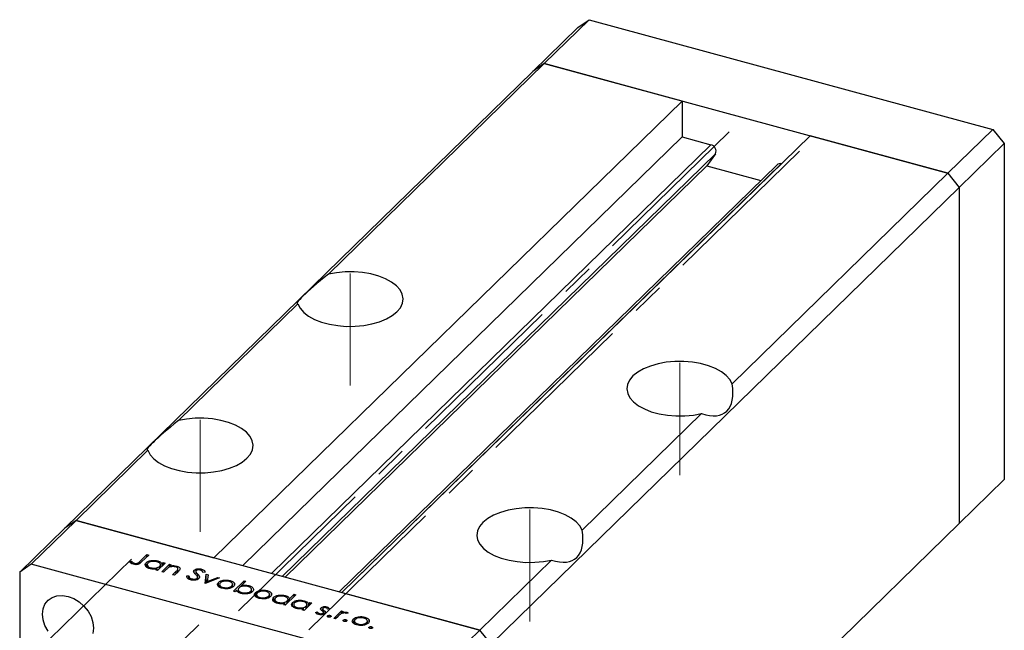
# Model space of a CAD drawing. Units: millimetres. Extents: x 15 to 462, y 5 to 292.
# Drawn here: x 276 to 353, y 113 to 160 of the extents above; entities that cross this region are included whole.
import ezdxf

# ---------------------------------------------------------------- set-up
doc = ezdxf.new("R2010")
doc.units = ezdxf.units.MM
doc.linetypes.add('CENTERX2', pattern=[20.32, 12.7, -2.54, 2.54, -2.54])

msp = doc.modelspace()

# ---------------------------------------------------------------- linework, layer by layer
at = {"color": 7, "linetype": 'Continuous', "lineweight": 25}
for p, q in [((316.976, 156.718), (320.476, 160.135)), ((319.591, 159.518), (320.476, 160.135)), ((320.476, 160.135), (351.873, 151.602)), ((316.091, 156.102), (319.591, 159.518)), ((300.193, 140.338), (316.976, 156.718)), ((316.976, 156.718), (316.091, 156.102)), ((327.699, 153.804), (316.976, 156.718)), ((316.976, 156.718), (348.373, 148.185)), ((279.689, 120.572), (316.091, 156.102)), ((327.699, 153.804), (291.297, 118.274)), ((327.699, 153.804), (327.699, 151.018)), ((327.699, 151.018), (293.53, 117.668)), ((337.649, 151.1), (301.247, 115.57)), ((327.699, 151.018), (329.94, 150.409)), ((348.373, 148.185), (337.649, 151.1)), ((348.373, 148.185), (351.873, 151.602)), ((351.873, 151.602), (352.757, 150.504)), ((349.257, 147.088), (352.757, 150.504)), ((352.757, 150.504), (352.757, 124.361)), ((330.297, 149.712), (329.633, 148.778)), ((329.633, 148.778), (296.838, 116.769)), ((335.082, 148.857), (301.037, 115.627)), ((329.633, 148.778), (333.833, 147.637)), ((335.408, 148.923), (335.416, 148.921)), ((331.59, 131.806), (348.373, 148.185)), ((348.373, 148.185), (349.257, 147.088)), ((312.855, 111.558), (349.257, 147.088)), ((349.257, 147.088), (349.257, 120.944)), ((288.526, 128.951), (297.822, 138.024)), ((319.923, 120.418), (329.219, 129.491)), ((280.573, 121.189), (286.155, 126.637)), ((349.257, 120.944), (352.757, 124.361)), ((280.573, 121.189), (277.073, 117.772)), ((280.573, 121.189), (279.689, 120.572)), ((311.97, 112.656), (280.573, 121.189)), ((280.573, 121.189), (291.297, 118.274)), ((279.689, 120.572), (276.189, 117.156)), ((326.622, 98.852), (349.257, 120.944)), ((284.745, 117.963), (284.889, 118.002)), ((284.889, 117.836), (284.889, 118.002)), ((285.54, 117.996), (286.083, 118.527)), ((286.222, 118.489), (285.671, 117.951)), ((286.083, 118.527), (286.222, 118.489)), ((286.083, 118.353), (286.083, 118.527)), ((286.924, 117.937), (286.924, 118.037)), ((311.97, 112.656), (317.552, 118.104)), ((277.073, 117.772), (276.189, 117.156)), ((276.189, 117.156), (276.189, 91.012)), ((308.47, 109.239), (277.073, 117.772)), ((285.026, 117.769), (285.026, 117.888)), ((285.115, 117.757), (285.115, 117.849)), ((286.023, 117.595), (286.023, 117.898)), ((286.106, 117.74), (286.106, 117.52)), ((286.38, 117.422), (286.38, 117.505)), ((286.775, 117.32), (286.878, 117.42)), ((286.913, 117.282), (286.775, 117.32)), ((286.878, 117.292), (286.878, 117.42)), ((287.51, 117.864), (286.913, 117.282)), ((287.072, 117.436), (287.072, 117.61)), ((287.134, 117.497), (287.134, 117.732)), ((287.231, 117.196), (287.828, 117.778)), ((287.37, 117.158), (287.231, 117.196)), ((287.261, 117.794), (287.371, 117.902)), ((287.261, 117.621), (287.261, 117.794)), ((287.586, 117.368), (287.37, 117.158)), ((287.371, 117.902), (287.51, 117.864)), ((287.371, 117.729), (287.371, 117.902)), ((287.828, 117.778), (287.967, 117.74)), ((287.828, 117.544), (287.828, 117.778)), ((287.967, 117.74), (287.859, 117.635)), ((287.859, 117.557), (287.859, 117.635)), ((288.084, 116.964), (288.365, 117.238)), ((288.528, 117.223), (288.223, 116.926)), ((288.408, 117.525), (288.408, 117.634)), ((288.484, 117.181), (288.484, 117.375)), ((288.498, 117.194), (288.498, 117.425)), ((289.763, 117.113), (289.763, 117.315)), ((289.876, 117.217), (289.876, 116.984)), ((289.902, 116.955), (289.902, 117.15)), ((290.335, 117.275), (290.335, 117.397)), ((290.609, 117.15), (290.433, 117.135)), ((288.223, 116.926), (288.084, 116.964)), ((289.174, 116.864), (289.347, 116.869)), ((289.347, 116.61), (289.347, 116.869)), ((289.55, 116.547), (289.55, 116.644)), ((289.992, 116.577), (289.992, 116.696)), ((290.021, 116.594), (290.021, 116.76)), ((290.029, 116.585), (290.029, 117.014)), ((290.604, 116.279), (290.685, 117.002)), ((291.737, 116.716), (290.624, 116.273)), ((290.653, 116.285), (290.685, 116.573)), ((290.685, 117.002), (290.836, 116.961)), ((290.685, 116.573), (290.685, 117.002)), ((290.685, 116.573), (290.789, 116.545)), ((290.836, 116.961), (290.776, 116.435)), ((290.776, 116.435), (291.586, 116.757)), ((290.776, 116.334), (290.776, 116.435)), ((291.586, 116.757), (291.737, 116.716)), ((291.586, 116.656), (291.586, 116.757)), ((292.022, 116.437), (292.022, 116.528)), ((292.552, 116.407), (292.552, 116.507)), ((292.807, 115.68), (293.644, 116.498)), ((293.783, 116.46), (293.434, 116.119)), ((293.644, 116.498), (293.783, 116.46)), ((293.644, 116.324), (293.644, 116.498)), ((290.624, 116.273), (290.604, 116.279)), ((291.655, 116.062), (291.655, 116.364)), ((291.735, 116.204), (291.735, 115.988)), ((292.006, 115.891), (292.006, 115.976)), ((292.686, 115.96), (292.686, 116.083)), ((292.747, 115.997), (292.747, 116.204)), ((292.946, 115.642), (292.807, 115.68)), ((292.883, 116.131), (292.883, 116.295)), ((293.056, 115.75), (292.946, 115.642)), ((293.173, 115.609), (293.183, 115.619)), ((293.183, 115.813), (293.183, 115.604)), ((293.434, 116.034), (293.434, 116.119)), ((294.014, 116.009), (294.014, 116.11)), ((294.156, 115.563), (294.156, 115.685)), ((294.212, 115.597), (294.212, 115.804)), ((294.899, 115.655), (294.899, 115.746)), ((295.429, 115.625), (295.429, 115.725)), ((293.464, 115.495), (293.464, 115.58)), ((294.532, 115.28), (294.532, 115.582)), ((294.612, 115.422), (294.612, 115.206)), ((294.884, 115.109), (294.884, 115.194)), ((295.564, 115.178), (295.564, 115.301)), ((295.624, 115.215), (295.624, 115.422)), ((295.76, 115.349), (295.76, 115.513)), ((295.944, 114.899), (295.944, 115.202)), ((296.027, 115.044), (296.027, 114.823)), ((297.672, 115.403), (296.835, 114.585)), ((296.846, 115.241), (296.846, 115.34)), ((296.993, 114.74), (296.993, 114.913)), ((297.055, 114.8), (297.055, 115.035)), ((297.177, 115.093), (297.534, 115.441)), ((297.177, 114.92), (297.177, 115.093)), ((297.534, 115.441), (297.672, 115.403)), ((297.534, 115.267), (297.534, 115.441)), ((298.314, 114.842), (298.314, 114.941)), ((301.247, 115.57), (311.97, 112.656)), ((296.302, 114.726), (296.302, 114.809)), ((296.696, 114.623), (296.799, 114.724)), ((296.835, 114.585), (296.696, 114.623)), ((296.799, 114.595), (296.799, 114.724)), ((297.413, 114.5), (297.413, 114.803)), ((297.495, 114.645), (297.495, 114.424)), ((297.77, 114.327), (297.77, 114.41)), ((298.164, 114.224), (298.268, 114.325)), ((298.303, 114.186), (298.164, 114.224)), ((298.268, 114.196), (298.268, 114.325)), ((298.9, 114.769), (298.303, 114.186)), ((298.461, 114.341), (298.461, 114.514)), ((298.523, 114.401), (298.523, 114.636)), ((298.651, 114.699), (298.761, 114.807)), ((298.651, 114.526), (298.651, 114.699)), ((298.761, 114.807), (298.9, 114.769)), ((298.761, 114.633), (298.761, 114.807)), ((299.627, 114.22), (299.627, 114.389)), ((299.749, 114.312), (299.749, 114.114)), ((299.753, 114.11), (299.753, 114.291)), ((300.069, 114.355), (300.069, 114.464)), ((300.274, 114.303), (300.129, 114.278)), ((300.605, 113.561), (301.202, 114.143)), ((301.202, 114.143), (301.341, 114.106)), ((301.202, 113.924), (301.202, 114.143)), ((301.341, 114.106), (301.253, 114.02)), ((299.187, 114.034), (299.334, 114.063)), ((299.334, 113.911), (299.334, 114.063)), ((299.496, 113.855), (299.496, 113.941)), ((299.792, 113.872), (299.792, 113.98)), ((299.814, 113.878), (299.814, 114.026)), ((299.973, 114.008), (299.973, 114.05)), ((300.127, 113.697), (300.127, 113.763)), ((300.324, 113.663), (300.324, 113.794)), ((300.744, 113.523), (300.605, 113.561)), ((300.944, 113.719), (300.744, 113.523)), ((301.253, 113.945), (301.253, 114.02)), ((301.357, 113.362), (301.357, 113.428)), ((301.554, 113.329), (301.554, 113.46)), ((301.728, 113.988), (301.588, 113.947)), ((301.627, 113.958), (301.627, 114.041)), ((302.132, 113.214), (302.132, 113.516)), ((302.212, 113.357), (302.212, 113.141)), ((302.499, 113.59), (302.499, 113.681)), ((303.028, 113.559), (303.028, 113.66)), ((303.224, 113.15), (303.224, 113.357)), ((303.36, 113.283), (303.36, 113.447)), ((302.483, 113.044), (302.483, 113.129)), ((303.163, 113.113), (303.163, 113.235)), ((303.361, 112.818), (303.361, 112.884)), ((303.558, 112.784), (303.558, 112.915)), ((311.97, 112.656), (308.47, 109.239)), ((312.855, 111.558), (311.97, 112.656))]:
    msp.add_line(p, q, dxfattribs=at)
at = {"color": 7, "linetype": 'CENTERX2', "lineweight": 18}
for p, q in [((331.371, 151.406), (292.106, 113.083)), ((336.84, 149.92), (297.575, 111.596)), ((301.882, 131.686), (301.882, 140.4)), ((327.53, 124.715), (327.53, 133.43)), ((290.215, 120.298), (290.215, 129.012)), ((315.863, 113.327), (315.863, 122.042)), ((284.879, 118.162), (278.516, 111.951)), ((290.116, 113.063), (285.153, 108.219))]:
    msp.add_line(p, q, dxfattribs=at)
at = {"color": 8, "linetype": 'Continuous', "lineweight": 25}
for p, q in [((329.94, 150.409), (295.77, 117.059)), ((330.297, 149.712), (296.608, 116.831)), ((335.408, 148.923), (301.239, 115.572)), ((285.54, 117.842), (285.54, 117.996)), ((288.365, 117.064), (288.365, 117.238)), ((299.853, 113.896), (299.853, 114.187))]:
    msp.add_line(p, q, dxfattribs=at)
at = {"color": 7, "linetype": 'Continuous', "lineweight": 25, "flags": 128}
for points in [[(297.822, 138.024), (297.998, 137.685), (298.279, 137.366), (298.658, 137.075), (299.125, 136.82), (299.667, 136.608), (300.27, 136.445), (300.916, 136.335), (301.589, 136.281), (302.269, 136.285), (302.94, 136.347), (303.581, 136.464), (304.176, 136.634), (304.709, 136.853), (305.164, 137.113), (305.53, 137.409), (305.797, 137.731), (305.958, 138.072), (306.007, 138.422), (305.944, 138.771), (305.77, 139.11), (305.491, 139.429), (305.113, 139.721), (304.647, 139.977), (304.106, 140.189), (303.505, 140.353), (302.859, 140.464), (302.187, 140.519), (301.506, 140.516), (300.835, 140.455), (300.193, 140.338)], [(331.59, 131.806), (331.415, 132.144), (331.134, 132.464), (330.755, 132.755), (330.288, 133.01), (329.745, 133.222), (329.143, 133.385), (328.497, 133.495), (327.824, 133.549), (327.143, 133.545), (326.473, 133.483), (325.832, 133.366), (325.237, 133.195), (324.704, 132.977), (324.248, 132.717), (323.882, 132.421), (323.615, 132.099), (323.455, 131.758), (323.406, 131.408), (323.469, 131.059), (323.642, 130.72), (323.922, 130.4), (324.299, 130.109), (324.765, 129.853), (325.306, 129.64), (325.908, 129.476), (326.554, 129.365), (327.226, 129.311), (327.907, 129.314), (328.577, 129.375), (329.219, 129.491)], [(286.155, 126.637), (286.33, 126.298), (286.611, 125.978), (286.991, 125.687), (287.458, 125.432), (288, 125.22), (288.602, 125.057), (289.249, 124.947), (289.921, 124.893), (290.602, 124.897), (291.272, 124.959), (291.913, 125.076), (292.509, 125.247), (293.041, 125.465), (293.497, 125.725), (293.863, 126.021), (294.13, 126.343), (294.29, 126.684), (294.34, 127.034), (294.277, 127.383), (294.103, 127.722), (293.824, 128.042), (293.446, 128.333), (292.98, 128.589), (292.439, 128.802), (291.837, 128.966), (291.192, 129.077), (290.519, 129.131), (289.838, 129.128), (289.168, 129.067), (288.526, 128.951)], [(319.923, 120.418), (319.748, 120.757), (319.466, 121.076), (319.087, 121.367), (318.62, 121.622), (318.078, 121.834), (317.476, 121.997), (316.829, 122.107), (316.157, 122.161), (315.476, 122.157), (314.806, 122.095), (314.164, 121.978), (313.569, 121.808), (313.037, 121.589), (312.581, 121.329), (312.215, 121.033), (311.948, 120.711), (311.788, 120.37), (311.738, 120.02), (311.801, 119.671), (311.975, 119.332), (312.254, 119.013), (312.632, 118.721), (313.098, 118.465), (313.639, 118.253), (314.241, 118.089), (314.886, 117.978), (315.559, 117.923), (316.239, 117.926), (316.91, 117.987), (317.552, 118.104)], [(277.958, 113.889), (278.008, 114.305), (278.155, 114.672), (278.392, 114.974), (278.707, 115.193), (279.084, 115.321), (279.505, 115.349), (279.948, 115.277), (280.39, 115.108), (280.811, 114.851), (281.188, 114.519), (281.503, 114.128), (281.74, 113.698), (281.888, 113.25), (281.938, 112.807), (281.888, 112.392)], [(278.392, 112.569), (278.155, 112.999), (278.008, 113.446), (277.958, 113.889)]]:
    msp.add_lwpolyline(points, dxfattribs=at)
at = {"color": 7, "linetype": 'Continuous', "lineweight": 25}
for centre, radius, start, end in [((329.836, 149.916), 0.504, 336.17394, 78.11442), ((335.302, 148.612), 0.329, 71.08544, 131.82459)]:
    msp.add_arc(centre, radius, start, end, dxfattribs=at)
for centre, major_axis, ratio, start_param, end_param in [((301.882, 141.186), (4.119, 3.149), 0.072806, 1.937, 3.263879), ((327.53, 134.215), (-3.536, 4.625), 0.459461, 2.533756, 3.860635), ((290.215, 129.798), (4.119, 3.149), 0.072806, 1.937, 3.263879), ((315.863, 122.828), (-3.536, 4.625), 0.459461, 2.533756, 3.860635)]:
    msp.add_ellipse(centre, major_axis=major_axis, ratio=ratio, start_param=start_param, end_param=end_param, dxfattribs=at)
for points, knots in [([(285.024, 117.769), (284.952, 117.798), (284.824, 117.85), (284.769, 117.928), (284.745, 117.963)], [0, 0, 0, 0, 0.557556, 1, 1, 1, 1]), ([(284.889, 118.002), (284.912, 117.98), (284.952, 117.94), (285.003, 117.904), (285.026, 117.888)], [0, 0, 0, 0, 0.560081, 1, 1, 1, 1]), ([(285.671, 117.951), (285.637, 117.919), (285.57, 117.856), (285.461, 117.78), (285.332, 117.748), (285.191, 117.735), (285.09, 117.756), (285.024, 117.769)], [0, 0, 0, 0, 0.251101, 0.500758, 0.626017, 0.751315, 1, 1, 1, 1]), ([(285.115, 117.849), (285.138, 117.844), (285.183, 117.835), (285.257, 117.836), (285.327, 117.847), (285.444, 117.893), (285.497, 117.95), (285.54, 117.996)], [0, 0, 0, 0, 0.124939, 0.2499, 0.37487, 0.499912, 1, 1, 1, 1]), ([(286.023, 117.898), (286.079, 117.94), (286.192, 118.024), (286.456, 118.076), (286.711, 118.083), (286.853, 118.052), (286.924, 118.037)], [0, 0, 0, 0, 0.279409, 0.559215, 0.779552, 1, 1, 1, 1]), ([(286.853, 117.965), (286.782, 117.979), (286.642, 118.007), (286.429, 117.987), (286.26, 117.936), (286.194, 117.885), (286.161, 117.86)], [0, 0, 0, 0, 0.279753, 0.559267, 0.77973, 1, 1, 1, 1]), ([(287.072, 117.61), (287.1, 117.646), (287.156, 117.719), (287.109, 117.829), (287.004, 117.915), (286.903, 117.948), (286.853, 117.965)], [0, 0, 0, 0, 0.279651, 0.559215, 0.779501, 1, 1, 1, 1]), ([(286.924, 118.037), (287.02, 118.003), (287.192, 117.943), (287.24, 117.84), (287.261, 117.794)], [0, 0, 0, 0, 0.5589991, 1, 1, 1, 1]), ([(285.026, 117.888), (285.04, 117.879), (285.066, 117.864), (285.1, 117.854), (285.115, 117.849)], [0, 0, 0, 0, 0.560006, 1, 1, 1, 1]), ([(286.302, 117.435), (286.221, 117.464), (286.057, 117.522), (285.95, 117.656), (285.932, 117.788), (285.993, 117.862), (286.023, 117.898)], [0, 0, 0, 0, 0.279574, 0.559348, 0.779596, 1, 1, 1, 1]), ([(286.161, 117.86), (286.136, 117.823), (286.085, 117.75), (286.128, 117.641), (286.232, 117.555), (286.331, 117.522), (286.38, 117.505)], [0, 0, 0, 0, 0.279378, 0.559095, 0.779555, 1, 1, 1, 1]), ([(286.878, 117.42), (286.768, 117.404), (286.571, 117.376), (286.384, 117.417), (286.302, 117.435)], [0, 0, 0, 0, 0.558725, 1, 1, 1, 1]), ([(286.38, 117.505), (286.451, 117.491), (286.592, 117.464), (286.806, 117.48), (286.975, 117.532), (287.04, 117.584), (287.072, 117.61)], [0, 0, 0, 0, 0.279773, 0.559415, 0.779583, 1, 1, 1, 1]), ([(287.767, 117.519), (287.73, 117.492), (287.663, 117.444), (287.609, 117.392), (287.586, 117.368)], [0, 0, 0, 0, 0.559658, 1, 1, 1, 1]), ([(288.31, 117.569), (288.258, 117.579), (288.155, 117.601), (287.998, 117.591), (287.864, 117.565), (287.799, 117.534), (287.767, 117.519)], [0, 0, 0, 0, 0.279571, 0.55937, 0.77968, 1, 1, 1, 1]), ([(287.859, 117.635), (287.963, 117.654), (288.148, 117.687), (288.328, 117.65), (288.408, 117.634)], [0, 0, 0, 0, 0.559168, 1, 1, 1, 1]), ([(288.484, 117.375), (288.492, 117.396), (288.508, 117.439), (288.46, 117.518), (288.367, 117.549), (288.31, 117.569)], [0, 0, 0, 0, 0.281199, 0.561299, 1, 1, 1, 1]), ([(288.365, 117.238), (288.391, 117.262), (288.437, 117.307), (288.47, 117.354), (288.484, 117.375)], [0, 0, 0, 0, 0.560254, 1, 1, 1, 1]), ([(288.408, 117.634), (288.456, 117.617), (288.552, 117.585), (288.643, 117.507), (288.683, 117.377), (288.592, 117.287), (288.528, 117.223)], [0, 0, 0, 0, 0.1870266, 0.373832, 0.5605837, 1, 1, 1, 1]), ([(289.725, 117.17), (289.719, 117.198), (289.708, 117.248), (289.746, 117.294), (289.763, 117.315)], [0, 0, 0, 0, 0.559822, 1, 1, 1, 1]), ([(289.868, 116.993), (289.836, 117.025), (289.779, 117.082), (289.742, 117.143), (289.725, 117.17)], [0, 0, 0, 0, 0.560415, 1, 1, 1, 1]), ([(289.763, 117.315), (289.799, 117.341), (289.87, 117.394), (290.039, 117.427), (290.2, 117.427), (290.29, 117.407), (290.335, 117.397)], [0, 0, 0, 0, 0.2794749, 0.5588027, 0.7793576, 1, 1, 1, 1]), ([(289.905, 117.28), (289.896, 117.269), (289.877, 117.246), (289.872, 117.2), (289.891, 117.169), (289.902, 117.15)], [0, 0, 0, 0, 0.279819, 0.559807, 1, 1, 1, 1]), ([(289.902, 117.15), (289.924, 117.124), (289.965, 117.078), (290.009, 117.033), (290.029, 117.014)], [0, 0, 0, 0, 0.559906, 1, 1, 1, 1]), ([(290.236, 117.32), (290.203, 117.327), (290.138, 117.341), (290.037, 117.337), (289.952, 117.317), (289.921, 117.292), (289.905, 117.28)], [0, 0, 0, 0, 0.280299, 0.5598317, 0.7798996, 1, 1, 1, 1]), ([(290.433, 117.135), (290.419, 117.176), (290.4, 117.233), (290.315, 117.294), (290.262, 117.311), (290.236, 117.32)], [0, 0, 0, 0, 0.559847, 0.779867, 1, 1, 1, 1]), ([(290.335, 117.397), (290.38, 117.382), (290.471, 117.351), (290.572, 117.264), (290.595, 117.193), (290.609, 117.15)], [0, 0, 0, 0, 0.279803, 0.55949, 1, 1, 1, 1]), ([(289.467, 116.562), (289.412, 116.58), (289.304, 116.617), (289.189, 116.725), (289.18, 116.811), (289.174, 116.864)], [0, 0, 0, 0, 0.27988, 0.559703, 1, 1, 1, 1]), ([(289.347, 116.869), (289.355, 116.82), (289.367, 116.752), (289.457, 116.676), (289.519, 116.654), (289.55, 116.644)], [0, 0, 0, 0, 0.559321, 0.779782, 1, 1, 1, 1]), ([(290.13, 116.657), (290.088, 116.627), (290.003, 116.567), (289.808, 116.531), (289.622, 116.527), (289.518, 116.55), (289.467, 116.562)], [0, 0, 0, 0, 0.279159, 0.559072, 0.779432, 1, 1, 1, 1]), ([(289.55, 116.644), (289.594, 116.635), (289.682, 116.616), (289.816, 116.621), (289.928, 116.649), (289.971, 116.681), (289.992, 116.696)], [0, 0, 0, 0, 0.280165, 0.560018, 0.780089, 1, 1, 1, 1]), ([(290.017, 116.79), (289.996, 116.829), (289.959, 116.899), (289.896, 116.964), (289.868, 116.993)], [0, 0, 0, 0, 0.55951, 1, 1, 1, 1]), ([(289.992, 116.696), (290.004, 116.713), (290.027, 116.744), (290.02, 116.776), (290.017, 116.79)], [0, 0, 0, 0, 0.559024, 1, 1, 1, 1]), ([(290.029, 117.014), (290.088, 116.95), (290.17, 116.862), (290.187, 116.735), (290.149, 116.683), (290.13, 116.657)], [0, 0, 0, 0, 0.560137, 0.780269, 1, 1, 1, 1]), ([(291.655, 116.364), (291.707, 116.404), (291.801, 116.477), (291.954, 116.512), (292.022, 116.528)], [0, 0, 0, 0, 0.559297, 1, 1, 1, 1]), ([(292.478, 116.436), (292.407, 116.45), (292.267, 116.477), (292.057, 116.453), (291.889, 116.402), (291.825, 116.351), (291.793, 116.325)], [0, 0, 0, 0, 0.279473, 0.559288, 0.779573, 1, 1, 1, 1]), ([(292.022, 116.528), (292.124, 116.54), (292.306, 116.562), (292.476, 116.524), (292.552, 116.507)], [0, 0, 0, 0, 0.558866, 1, 1, 1, 1]), ([(292.686, 116.083), (292.714, 116.119), (292.768, 116.191), (292.723, 116.299), (292.626, 116.386), (292.527, 116.419), (292.478, 116.436)], [0, 0, 0, 0, 0.279601, 0.559364, 0.779645, 1, 1, 1, 1]), ([(292.552, 116.507), (292.638, 116.477), (292.793, 116.424), (292.855, 116.334), (292.883, 116.295)], [0, 0, 0, 0, 0.559196, 1, 1, 1, 1]), ([(291.934, 115.904), (291.852, 115.932), (291.687, 115.989), (291.582, 116.123), (291.566, 116.254), (291.625, 116.327), (291.655, 116.364)], [0, 0, 0, 0, 0.279777, 0.559194, 0.7796, 1, 1, 1, 1]), ([(291.793, 116.325), (291.767, 116.289), (291.715, 116.218), (291.755, 116.109), (291.859, 116.025), (291.957, 115.992), (292.006, 115.976)], [0, 0, 0, 0, 0.279588, 0.559161, 0.779534, 1, 1, 1, 1]), ([(292.826, 116.045), (292.77, 116.004), (292.658, 115.921), (292.4, 115.864), (292.145, 115.857), (292.004, 115.889), (291.934, 115.904)], [0, 0, 0, 0, 0.279523, 0.559384, 0.779517, 1, 1, 1, 1]), ([(292.006, 115.976), (292.076, 115.962), (292.215, 115.934), (292.426, 115.955), (292.59, 116.007), (292.654, 116.058), (292.686, 116.083)], [0, 0, 0, 0, 0.2797663, 0.5591653, 0.7796144, 1, 1, 1, 1]), ([(292.883, 116.295), (292.897, 116.246), (292.923, 116.16), (292.856, 116.08), (292.826, 116.045)], [0, 0, 0, 0, 0.559216, 1, 1, 1, 1]), ([(293.392, 115.508), (293.297, 115.542), (293.125, 115.602), (293.077, 115.705), (293.056, 115.75)], [0, 0, 0, 0, 0.558979, 1, 1, 1, 1]), ([(293.245, 115.935), (293.217, 115.898), (293.161, 115.825), (293.209, 115.715), (293.313, 115.629), (293.414, 115.596), (293.464, 115.58)], [0, 0, 0, 0, 0.279659, 0.559225, 0.779495, 1, 1, 1, 1]), ([(293.938, 116.039), (293.867, 116.053), (293.726, 116.081), (293.511, 116.064), (293.342, 116.012), (293.277, 115.961), (293.245, 115.935)], [0, 0, 0, 0, 0.279807, 0.559459, 0.779642, 1, 1, 1, 1]), ([(294.295, 115.647), (294.238, 115.605), (294.125, 115.521), (293.861, 115.469), (293.606, 115.461), (293.464, 115.492), (293.392, 115.508)], [0, 0, 0, 0, 0.2794326, 0.5592159, 0.7795587, 1, 1, 1, 1]), ([(293.434, 116.119), (293.545, 116.136), (293.742, 116.167), (293.931, 116.127), (294.014, 116.11)], [0, 0, 0, 0, 0.559285, 1, 1, 1, 1]), ([(293.464, 115.58), (293.535, 115.566), (293.675, 115.538), (293.888, 115.557), (294.056, 115.609), (294.123, 115.659), (294.156, 115.685)], [0, 0, 0, 0, 0.2797737, 0.5593036, 0.7797421, 1, 1, 1, 1]), ([(294.156, 115.685), (294.181, 115.721), (294.232, 115.794), (294.189, 115.903), (294.086, 115.989), (293.987, 116.022), (293.938, 116.039)], [0, 0, 0, 0, 0.279432, 0.559149, 0.779576, 1, 1, 1, 1]), ([(294.014, 116.11), (294.096, 116.081), (294.259, 116.023), (294.367, 115.889), (294.385, 115.757), (294.325, 115.684), (294.295, 115.647)], [0, 0, 0, 0, 0.279589, 0.559345, 0.779628, 1, 1, 1, 1]), ([(294.532, 115.582), (294.584, 115.622), (294.678, 115.695), (294.831, 115.73), (294.899, 115.746)], [0, 0, 0, 0, 0.559297, 1, 1, 1, 1]), ([(295.355, 115.654), (295.284, 115.668), (295.144, 115.695), (294.934, 115.671), (294.766, 115.62), (294.703, 115.569), (294.671, 115.543)], [0, 0, 0, 0, 0.279473, 0.559288, 0.779573, 1, 1, 1, 1]), ([(294.899, 115.746), (295.001, 115.758), (295.183, 115.78), (295.354, 115.742), (295.429, 115.725)], [0, 0, 0, 0, 0.558866, 1, 1, 1, 1]), ([(295.564, 115.301), (295.591, 115.337), (295.645, 115.409), (295.6, 115.517), (295.503, 115.604), (295.404, 115.637), (295.355, 115.654)], [0, 0, 0, 0, 0.279601, 0.559364, 0.779645, 1, 1, 1, 1]), ([(295.429, 115.725), (295.515, 115.696), (295.67, 115.642), (295.733, 115.552), (295.76, 115.513)], [0, 0, 0, 0, 0.559196, 1, 1, 1, 1]), ([(294.811, 115.122), (294.729, 115.15), (294.565, 115.207), (294.459, 115.341), (294.444, 115.472), (294.503, 115.545), (294.532, 115.582)], [0, 0, 0, 0, 0.279777, 0.559194, 0.7796, 1, 1, 1, 1]), ([(294.671, 115.543), (294.644, 115.507), (294.592, 115.436), (294.632, 115.327), (294.737, 115.243), (294.835, 115.211), (294.884, 115.194)], [0, 0, 0, 0, 0.279588, 0.559161, 0.779534, 1, 1, 1, 1]), ([(295.703, 115.263), (295.647, 115.222), (295.535, 115.139), (295.277, 115.082), (295.023, 115.075), (294.882, 115.107), (294.811, 115.122)], [0, 0, 0, 0, 0.279523, 0.559384, 0.779517, 1, 1, 1, 1]), ([(294.884, 115.194), (294.953, 115.18), (295.092, 115.152), (295.303, 115.173), (295.467, 115.225), (295.531, 115.276), (295.564, 115.301)], [0, 0, 0, 0, 0.2797663, 0.5591653, 0.7796144, 1, 1, 1, 1]), ([(295.76, 115.513), (295.775, 115.464), (295.8, 115.378), (295.733, 115.298), (295.703, 115.263)], [0, 0, 0, 0, 0.559216, 1, 1, 1, 1]), ([(296.224, 114.739), (296.142, 114.767), (295.979, 114.825), (295.871, 114.96), (295.854, 115.092), (295.914, 115.165), (295.944, 115.202)], [0, 0, 0, 0, 0.279574, 0.559348, 0.779596, 1, 1, 1, 1]), ([(295.944, 115.202), (296.001, 115.244), (296.114, 115.327), (296.377, 115.38), (296.632, 115.387), (296.774, 115.356), (296.846, 115.34)], [0, 0, 0, 0, 0.279409, 0.559215, 0.779552, 1, 1, 1, 1]), ([(296.082, 115.163), (296.057, 115.127), (296.007, 115.054), (296.05, 114.945), (296.154, 114.859), (296.252, 114.825), (296.302, 114.809)], [0, 0, 0, 0, 0.279378, 0.559095, 0.779555, 1, 1, 1, 1]), ([(296.774, 115.268), (296.704, 115.282), (296.563, 115.31), (296.35, 115.291), (296.182, 115.239), (296.115, 115.189), (296.082, 115.163)], [0, 0, 0, 0, 0.279753, 0.559267, 0.77973, 1, 1, 1, 1]), ([(296.302, 114.809), (296.372, 114.795), (296.513, 114.767), (296.728, 114.783), (296.897, 114.836), (296.961, 114.887), (296.993, 114.913)], [0, 0, 0, 0, 0.279773, 0.559415, 0.779583, 1, 1, 1, 1]), ([(296.993, 114.913), (297.021, 114.95), (297.077, 115.023), (297.03, 115.133), (296.925, 115.219), (296.825, 115.252), (296.774, 115.268)], [0, 0, 0, 0, 0.279651, 0.559215, 0.779501, 1, 1, 1, 1]), ([(296.846, 115.34), (296.894, 115.325), (296.991, 115.294), (297.122, 115.212), (297.156, 115.138), (297.177, 115.093)], [0, 0, 0, 0, 0.280537, 0.560782, 1, 1, 1, 1]), ([(297.413, 114.803), (297.469, 114.845), (297.582, 114.928), (297.846, 114.98), (298.1, 114.988), (298.243, 114.957), (298.314, 114.941)], [0, 0, 0, 0, 0.279409, 0.559215, 0.779552, 1, 1, 1, 1]), ([(298.243, 114.869), (298.172, 114.883), (298.031, 114.911), (297.819, 114.891), (297.65, 114.84), (297.584, 114.79), (297.551, 114.764)], [0, 0, 0, 0, 0.279753, 0.559267, 0.77973, 1, 1, 1, 1]), ([(298.461, 114.514), (298.489, 114.551), (298.545, 114.624), (298.499, 114.734), (298.394, 114.82), (298.293, 114.853), (298.243, 114.869)], [0, 0, 0, 0, 0.279651, 0.559215, 0.779501, 1, 1, 1, 1]), ([(298.314, 114.941), (298.41, 114.908), (298.582, 114.847), (298.63, 114.744), (298.651, 114.699)], [0, 0, 0, 0, 0.558999, 1, 1, 1, 1]), ([(296.799, 114.724), (296.689, 114.708), (296.492, 114.679), (296.306, 114.72), (296.224, 114.739)], [0, 0, 0, 0, 0.558725, 1, 1, 1, 1]), ([(297.692, 114.339), (297.61, 114.368), (297.447, 114.426), (297.34, 114.561), (297.322, 114.692), (297.382, 114.766), (297.413, 114.803)], [0, 0, 0, 0, 0.279574, 0.559348, 0.779596, 1, 1, 1, 1]), ([(297.551, 114.764), (297.526, 114.728), (297.475, 114.655), (297.518, 114.545), (297.622, 114.46), (297.721, 114.426), (297.77, 114.41)], [0, 0, 0, 0, 0.279378, 0.559095, 0.779555, 1, 1, 1, 1]), ([(298.268, 114.325), (298.158, 114.309), (297.961, 114.28), (297.774, 114.321), (297.692, 114.339)], [0, 0, 0, 0, 0.558725, 1, 1, 1, 1]), ([(297.77, 114.41), (297.841, 114.396), (297.982, 114.368), (298.196, 114.384), (298.365, 114.437), (298.429, 114.488), (298.461, 114.514)], [0, 0, 0, 0, 0.279773, 0.559415, 0.779583, 1, 1, 1, 1]), ([(299.587, 114.285), (299.586, 114.306), (299.585, 114.342), (299.614, 114.375), (299.627, 114.389)], [0, 0, 0, 0, 0.559564, 1, 1, 1, 1]), ([(299.7, 114.153), (299.671, 114.176), (299.619, 114.217), (299.597, 114.264), (299.587, 114.285)], [0, 0, 0, 0, 0.5606591, 1, 1, 1, 1]), ([(299.627, 114.389), (299.654, 114.41), (299.708, 114.453), (299.835, 114.483), (299.963, 114.488), (300.034, 114.472), (300.069, 114.464)], [0, 0, 0, 0, 0.279958, 0.559516, 0.779625, 1, 1, 1, 1]), ([(299.81, 114.046), (299.794, 114.067), (299.765, 114.105), (299.72, 114.138), (299.7, 114.153)], [0, 0, 0, 0, 0.559093, 1, 1, 1, 1]), ([(299.769, 114.354), (299.76, 114.343), (299.745, 114.322), (299.751, 114.3), (299.753, 114.291)], [0, 0, 0, 0, 0.559054, 1, 1, 1, 1]), ([(299.753, 114.291), (299.767, 114.27), (299.793, 114.234), (299.835, 114.201), (299.853, 114.187)], [0, 0, 0, 0, 0.559019, 1, 1, 1, 1]), ([(299.996, 114.393), (299.973, 114.397), (299.926, 114.406), (299.856, 114.397), (299.801, 114.38), (299.78, 114.363), (299.769, 114.354)], [0, 0, 0, 0, 0.279211, 0.559013, 0.779519, 1, 1, 1, 1]), ([(299.853, 114.187), (299.883, 114.163), (299.937, 114.12), (299.962, 114.071), (299.973, 114.05)], [0, 0, 0, 0, 0.560664, 1, 1, 1, 1]), ([(300.129, 114.278), (300.117, 114.304), (300.096, 114.35), (300.026, 114.379), (299.996, 114.393)], [0, 0, 0, 0, 0.562076, 1, 1, 1, 1]), ([(300.069, 114.464), (300.099, 114.454), (300.159, 114.433), (300.23, 114.376), (300.257, 114.33), (300.274, 114.303)], [0, 0, 0, 0, 0.2795539, 0.559733, 1, 1, 1, 1]), ([(299.43, 113.867), (299.364, 113.891), (299.248, 113.933), (299.206, 114.003), (299.187, 114.034)], [0, 0, 0, 0, 0.5592817, 1, 1, 1, 1]), ([(299.334, 114.063), (299.351, 114.035), (299.38, 113.985), (299.46, 113.954), (299.496, 113.941)], [0, 0, 0, 0, 0.560833, 1, 1, 1, 1]), ([(299.934, 113.945), (299.902, 113.922), (299.84, 113.875), (299.693, 113.844), (299.549, 113.841), (299.47, 113.858), (299.43, 113.867)], [0, 0, 0, 0, 0.279583, 0.559255, 0.779512, 1, 1, 1, 1]), ([(299.496, 113.941), (299.525, 113.934), (299.585, 113.922), (299.674, 113.929), (299.749, 113.948), (299.777, 113.969), (299.792, 113.98)], [0, 0, 0, 0, 0.279971, 0.559694, 0.779916, 1, 1, 1, 1]), ([(299.792, 113.98), (299.801, 113.992), (299.818, 114.013), (299.813, 114.036), (299.81, 114.046)], [0, 0, 0, 0, 0.559651, 1, 1, 1, 1]), ([(299.973, 114.05), (299.974, 114.029), (299.975, 113.993), (299.946, 113.96), (299.934, 113.945)], [0, 0, 0, 0, 0.559565, 1, 1, 1, 1]), ([(300.188, 113.661), (300.17, 113.667), (300.134, 113.68), (300.112, 113.71), (300.107, 113.738), (300.12, 113.755), (300.127, 113.763)], [0, 0, 0, 0, 0.279581, 0.55918, 0.779451, 1, 1, 1, 1]), ([(300.127, 113.763), (300.139, 113.772), (300.163, 113.79), (300.221, 113.802), (300.277, 113.804), (300.308, 113.797), (300.324, 113.794)], [0, 0, 0, 0, 0.279517, 0.559326, 0.779544, 1, 1, 1, 1]), ([(300.385, 113.693), (300.372, 113.683), (300.348, 113.665), (300.29, 113.653), (300.235, 113.651), (300.203, 113.658), (300.188, 113.661)], [0, 0, 0, 0, 0.279585, 0.559454, 0.779697, 1, 1, 1, 1]), ([(300.324, 113.794), (300.342, 113.788), (300.377, 113.775), (300.401, 113.746), (300.404, 113.717), (300.391, 113.701), (300.385, 113.693)], [0, 0, 0, 0, 0.279647, 0.559299, 0.779615, 1, 1, 1, 1]), ([(301.174, 113.912), (301.127, 113.877), (301.042, 113.815), (300.974, 113.748), (300.944, 113.719)], [0, 0, 0, 0, 0.559637, 1, 1, 1, 1]), ([(301.527, 113.976), (301.491, 113.982), (301.418, 113.992), (301.285, 113.968), (301.216, 113.933), (301.174, 113.912)], [0, 0, 0, 0, 0.278474, 0.558824, 1, 1, 1, 1]), ([(301.253, 114.02), (301.32, 114.037), (301.413, 114.06), (301.547, 114.058), (301.6, 114.047), (301.627, 114.041)], [0, 0, 0, 0, 0.558793, 0.779461, 1, 1, 1, 1]), ([(301.418, 113.327), (301.4, 113.333), (301.364, 113.346), (301.342, 113.375), (301.337, 113.404), (301.35, 113.42), (301.357, 113.428)], [0, 0, 0, 0, 0.279581, 0.55918, 0.779451, 1, 1, 1, 1]), ([(301.357, 113.428), (301.369, 113.438), (301.394, 113.456), (301.451, 113.468), (301.507, 113.47), (301.538, 113.463), (301.554, 113.46)], [0, 0, 0, 0, 0.2795175, 0.5593264, 0.7795441, 1, 1, 1, 1]), ([(301.615, 113.358), (301.603, 113.349), (301.578, 113.331), (301.521, 113.319), (301.465, 113.317), (301.434, 113.323), (301.418, 113.327)], [0, 0, 0, 0, 0.2795852, 0.5594544, 0.7796968, 1, 1, 1, 1]), ([(301.588, 113.947), (301.578, 113.953), (301.561, 113.965), (301.538, 113.973), (301.527, 113.976)], [0, 0, 0, 0, 0.560396, 1, 1, 1, 1]), ([(301.554, 113.46), (301.572, 113.453), (301.608, 113.441), (301.631, 113.411), (301.635, 113.382), (301.622, 113.366), (301.615, 113.358)], [0, 0, 0, 0, 0.279647, 0.559299, 0.779615, 1, 1, 1, 1]), ([(301.627, 114.041), (301.65, 114.033), (301.69, 114.018), (301.716, 113.997), (301.728, 113.988)], [0, 0, 0, 0, 0.559279, 1, 1, 1, 1]), ([(302.411, 113.057), (302.329, 113.085), (302.164, 113.141), (302.059, 113.276), (302.043, 113.406), (302.102, 113.48), (302.132, 113.516)], [0, 0, 0, 0, 0.279777, 0.559194, 0.7796, 1, 1, 1, 1]), ([(302.132, 113.516), (302.184, 113.557), (302.278, 113.63), (302.431, 113.665), (302.499, 113.681)], [0, 0, 0, 0, 0.559297, 1, 1, 1, 1]), ([(302.27, 113.478), (302.244, 113.442), (302.192, 113.37), (302.232, 113.262), (302.336, 113.178), (302.434, 113.145), (302.483, 113.129)], [0, 0, 0, 0, 0.279588, 0.559161, 0.779534, 1, 1, 1, 1]), ([(302.955, 113.589), (302.884, 113.602), (302.743, 113.63), (302.533, 113.606), (302.366, 113.554), (302.302, 113.503), (302.27, 113.478)], [0, 0, 0, 0, 0.279473, 0.559288, 0.779573, 1, 1, 1, 1]), ([(302.499, 113.681), (302.601, 113.693), (302.783, 113.715), (302.953, 113.677), (303.028, 113.66)], [0, 0, 0, 0, 0.558866, 1, 1, 1, 1]), ([(303.163, 113.235), (303.19, 113.271), (303.245, 113.344), (303.2, 113.452), (303.103, 113.539), (303.004, 113.572), (302.955, 113.589)], [0, 0, 0, 0, 0.279601, 0.559364, 0.779645, 1, 1, 1, 1]), ([(303.028, 113.66), (303.115, 113.63), (303.27, 113.577), (303.332, 113.487), (303.36, 113.447)], [0, 0, 0, 0, 0.559196, 1, 1, 1, 1]), ([(303.36, 113.447), (303.374, 113.399), (303.4, 113.313), (303.333, 113.233), (303.303, 113.198)], [0, 0, 0, 0, 0.559216, 1, 1, 1, 1]), ([(303.303, 113.198), (303.247, 113.157), (303.135, 113.074), (302.877, 113.017), (302.622, 113.01), (302.481, 113.041), (302.411, 113.057)], [0, 0, 0, 0, 0.279523, 0.559384, 0.779517, 1, 1, 1, 1]), ([(302.483, 113.129), (302.553, 113.115), (302.692, 113.087), (302.902, 113.107), (303.067, 113.16), (303.131, 113.21), (303.163, 113.235)], [0, 0, 0, 0, 0.279766, 0.559165, 0.779614, 1, 1, 1, 1]), ([(303.422, 112.782), (303.404, 112.788), (303.369, 112.801), (303.346, 112.831), (303.341, 112.859), (303.354, 112.876), (303.361, 112.884)], [0, 0, 0, 0, 0.279581, 0.55918, 0.779451, 1, 1, 1, 1]), ([(303.361, 112.884), (303.373, 112.893), (303.398, 112.911), (303.455, 112.923), (303.511, 112.925), (303.543, 112.918), (303.558, 112.915)], [0, 0, 0, 0, 0.279517, 0.559326, 0.779544, 1, 1, 1, 1]), ([(303.619, 112.813), (303.607, 112.804), (303.582, 112.786), (303.525, 112.774), (303.469, 112.772), (303.438, 112.779), (303.422, 112.782)], [0, 0, 0, 0, 0.279585, 0.559454, 0.779697, 1, 1, 1, 1]), ([(303.558, 112.915), (303.576, 112.909), (303.612, 112.896), (303.635, 112.866), (303.639, 112.838), (303.626, 112.822), (303.619, 112.813)], [0, 0, 0, 0, 0.279647, 0.559299, 0.779615, 1, 1, 1, 1])]:
    msp.add_open_spline(points, degree=3, knots=knots, dxfattribs=at)

doc.saveas('drawing.dxf')
